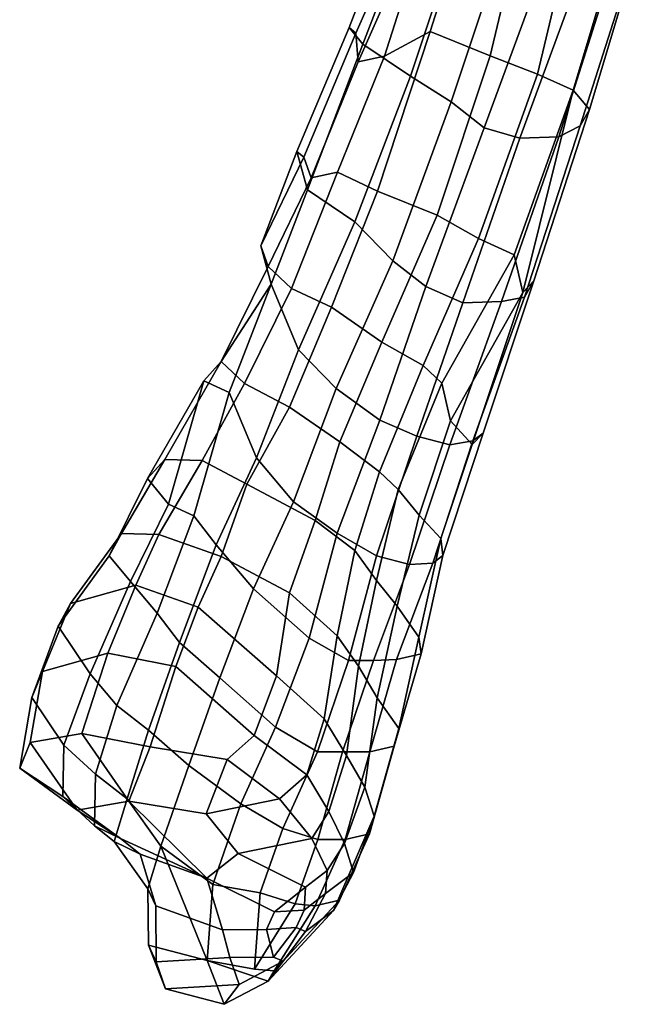
# Model space of a CAD drawing. Units: metres. Extents: x -6.5 to -1.1, y -20 to -7.5.
# Drawn here: x -5.5 to -4.4, y -20 to -18.3 of the extents above; entities that cross this region are included whole.
import ezdxf

# ---------------------------------------------------------------- set-up
doc = ezdxf.new("R2010")
doc.units = ezdxf.units.M

msp = doc.modelspace()

# ---------------------------------------------------------------- linework, layer by layer
at = {"layer": 'ulna'}
for points in [[(-4.742344, -17.978983, 1.812955), (-4.787245, -18.003111, 1.720568), (-4.906504, -18.312984, 1.845661), (-4.894842, -18.32287, 1.885338)], [(-4.742344, -17.978983, 1.812955), (-4.894842, -18.32287, 1.885338), (-4.890808, -18.373274, 1.954725), (-4.738309, -18.029387, 1.882342)], [(-4.738309, -18.029387, 1.882342), (-4.844877, -18.363211, 2.027647), (-4.765128, -18.320288, 2.028053), (-4.658559, -17.986462, 1.882748)], [(-4.576229, -18.008329, 1.910332), (-4.658559, -17.986462, 1.882748), (-4.765128, -18.320288, 2.028053), (-4.660744, -18.362692, 2.001734)], [(-4.763205, -18.032133, 1.643042), (-4.882463, -18.342007, 1.768135), (-4.906504, -18.312984, 1.845661), (-4.787245, -18.003111, 1.720568)], [(-4.577946, -18.394556, 1.988878), (-4.493431, -18.040195, 1.897475), (-4.576229, -18.008329, 1.910332), (-4.660744, -18.362692, 2.001734)], [(-4.738309, -18.029387, 1.882342), (-4.890808, -18.373274, 1.954725), (-4.844877, -18.363211, 2.027647), (-4.738309, -18.029387, 1.882342)], [(-4.763205, -18.032133, 1.643042), (-4.693269, -18.077972, 1.554867), (-4.799673, -18.398012, 1.678273), (-4.882463, -18.342007, 1.768135)], [(-4.411282, -18.075281, 1.860024), (-4.493431, -18.040195, 1.897475), (-4.577946, -18.394556, 1.988878), (-4.515617, -18.422667, 1.973638)], [(-4.799673, -18.398012, 1.678273), (-4.693269, -18.077972, 1.554867), (-4.622325, -18.122992, 1.516481), (-4.72873, -18.443033, 1.639888)], [(-4.411282, -18.075281, 1.860024), (-4.515617, -18.422667, 1.973638), (-4.487127, -18.456076, 1.908749), (-4.382791, -18.108692, 1.795135)], [(-4.622325, -18.122992, 1.516481), (-4.548912, -18.156214, 1.532267), (-4.671098, -18.488047, 1.648598), (-4.72873, -18.443033, 1.639888)], [(-4.397058, -18.150663, 1.688226), (-4.382791, -18.108692, 1.795135), (-4.487127, -18.456076, 1.908749), (-4.503376, -18.484537, 1.808792)], [(-4.4863, -18.174154, 1.56345), (-4.608488, -18.505985, 1.679781), (-4.671098, -18.488047, 1.648598), (-4.548912, -18.156214, 1.532267)], [(-4.397058, -18.150663, 1.688226), (-4.503376, -18.484537, 1.808792), (-4.540854, -18.503767, 1.732017), (-4.434536, -18.169891, 1.61145)], [(-4.540854, -18.503767, 1.732017), (-4.608488, -18.505985, 1.679781), (-4.4863, -18.174154, 1.56345), (-4.434536, -18.169891, 1.61145)], [(-4.979319, -18.596388, 1.868676), (-4.997506, -18.529644, 1.909751), (-4.906504, -18.312984, 1.845661), (-4.882463, -18.342007, 1.768135)], [(-4.997506, -18.529644, 1.909751), (-4.985844, -18.53953, 1.949428), (-4.894842, -18.32287, 1.885338), (-4.906504, -18.312984, 1.845661)], [(-4.985844, -18.53953, 1.949428), (-4.972795, -18.575624, 2.017695), (-4.890808, -18.373274, 1.954725), (-4.894842, -18.32287, 1.885338)], [(-4.926865, -18.565565, 2.090617), (-4.857088, -18.598408, 2.131448), (-4.765128, -18.320288, 2.028053), (-4.844877, -18.363211, 2.027647)], [(-4.857088, -18.598408, 2.131448), (-4.752704, -18.640808, 2.105129), (-4.660744, -18.362692, 2.001734), (-4.765128, -18.320288, 2.028053)], [(-4.896529, -18.652393, 1.778815), (-4.979319, -18.596388, 1.868676), (-4.882463, -18.342007, 1.768135), (-4.799673, -18.398012, 1.678273)], [(-4.972795, -18.575624, 2.017695), (-4.926865, -18.565565, 2.090617), (-4.844877, -18.363211, 2.027647), (-4.890808, -18.373274, 1.954725)], [(-4.752704, -18.640808, 2.105129), (-4.680855, -18.681408, 2.087435), (-4.577946, -18.394556, 1.988878), (-4.660744, -18.362692, 2.001734)], [(-4.680855, -18.681408, 2.087435), (-4.618526, -18.709518, 2.072195), (-4.515617, -18.422667, 1.973638), (-4.577946, -18.394556, 1.988878)], [(-4.896529, -18.652393, 1.778815), (-4.799673, -18.398012, 1.678273), (-4.72873, -18.443033, 1.639888), (-4.830534, -18.719992, 1.742494)], [(-4.515617, -18.422667, 1.973638), (-4.618526, -18.709518, 2.072195), (-4.603229, -18.775358, 2.068482), (-4.515617, -18.422667, 1.973638)], [(-4.487127, -18.456076, 1.908749), (-4.515617, -18.422667, 1.973638), (-4.603229, -18.775358, 2.068482), (-4.584413, -18.755293, 1.999745)], [(-4.72873, -18.443033, 1.639888), (-4.671098, -18.488047, 1.648598), (-4.772903, -18.765005, 1.751204), (-4.830534, -18.719992, 1.742494)], [(-4.584413, -18.755293, 1.999745), (-4.600663, -18.783754, 1.899788), (-4.503376, -18.484537, 1.808792), (-4.487127, -18.456076, 1.908749)], [(-4.608488, -18.505985, 1.679781), (-4.708183, -18.793217, 1.776998), (-4.772903, -18.765005, 1.751204), (-4.671098, -18.488047, 1.648598)], [(-4.600663, -18.783754, 1.899788), (-4.64055, -18.790998, 1.829234), (-4.540854, -18.503767, 1.732017), (-4.503376, -18.484537, 1.808792)], [(-4.608488, -18.505985, 1.679781), (-4.540854, -18.503767, 1.732017), (-4.64055, -18.790998, 1.829234), (-4.708183, -18.793217, 1.776998)], [(-4.985844, -18.53953, 1.949428), (-4.997506, -18.529644, 1.909751), (-5.060863, -18.694244, 1.973753), (-4.985844, -18.53953, 1.949428)], [(-4.979319, -18.596388, 1.868676), (-5.042675, -18.760986, 1.932679), (-5.060863, -18.694244, 1.973753), (-4.997506, -18.529644, 1.909751)], [(-4.985844, -18.53953, 1.949428), (-5.060863, -18.694244, 1.973753), (-5.047813, -18.730337, 2.042021), (-4.972795, -18.575624, 2.017695)], [(-4.926865, -18.565565, 2.090617), (-4.972795, -18.575624, 2.017695), (-5.047813, -18.730337, 2.042021), (-5.007085, -18.768452, 2.173048)], [(-4.926865, -18.565565, 2.090617), (-5.007085, -18.768452, 2.173048), (-4.937308, -18.801294, 2.213878), (-4.857088, -18.598408, 2.131448)], [(-4.979319, -18.596388, 1.868676), (-4.896529, -18.652393, 1.778815), (-4.99493, -18.875402, 1.868478), (-5.042675, -18.760986, 1.932679)], [(-4.752704, -18.640808, 2.105129), (-4.857088, -18.598408, 2.131448), (-4.937308, -18.801294, 2.213878), (-4.849242, -18.862211, 2.199569)], [(-4.99493, -18.875402, 1.868478), (-4.896529, -18.652393, 1.778815), (-4.830534, -18.719992, 1.742494), (-4.928936, -18.943001, 1.832157)], [(-4.752704, -18.640808, 2.105129), (-4.849242, -18.862211, 2.199569), (-4.777393, -18.902807, 2.181875), (-4.680855, -18.681408, 2.087435)], [(-4.618526, -18.709518, 2.072195), (-4.680855, -18.681408, 2.087435), (-4.777393, -18.902807, 2.181875), (-4.744776, -18.933767, 2.166968)], [(-5.047813, -18.730337, 2.042021), (-5.060863, -18.694244, 1.973753), (-5.042675, -18.760986, 1.932679), (-5.129746, -18.89603, 2.120733)], [(-4.830534, -18.719992, 1.742494), (-4.772903, -18.765005, 1.751204), (-4.853127, -18.997959, 1.832229), (-4.928936, -18.943001, 1.832157)], [(-4.729478, -18.999609, 2.163255), (-4.603229, -18.775358, 2.068482), (-4.618526, -18.709518, 2.072195), (-4.744776, -18.933767, 2.166968)], [(-5.129746, -18.89603, 2.120733), (-5.089017, -18.934141, 2.251761), (-5.007085, -18.768452, 2.173048), (-5.047813, -18.730337, 2.042021)], [(-4.672854, -19.020636, 2.058602), (-4.584413, -18.755293, 1.999745), (-4.603229, -18.775358, 2.068482), (-4.691669, -19.040701, 2.127339)], [(-4.600663, -18.783754, 1.899788), (-4.584413, -18.755293, 1.999745), (-4.672854, -19.020636, 2.058602), (-4.690715, -19.034019, 1.970735)], [(-5.160267, -18.929291, 2.055985), (-5.129746, -18.89603, 2.120733), (-5.042675, -18.760986, 1.932679), (-5.116011, -18.949621, 1.996329)], [(-5.068266, -19.064039, 1.932128), (-5.116011, -18.949621, 1.996329), (-5.042675, -18.760986, 1.932679), (-4.99493, -18.875402, 1.868478)], [(-5.089017, -18.934141, 2.251761), (-5.010799, -18.97529, 2.299307), (-4.937308, -18.801294, 2.213878), (-5.007085, -18.768452, 2.173048)], [(-4.708183, -18.793217, 1.776998), (-4.788406, -19.026169, 1.858022), (-4.853127, -18.997959, 1.832229), (-4.772903, -18.765005, 1.751204)], [(-4.729478, -18.999609, 2.163255), (-4.691669, -19.040701, 2.127339), (-4.603229, -18.775358, 2.068482), (-4.729478, -18.999609, 2.163255)], [(-4.730602, -19.041264, 1.900181), (-4.788406, -19.026169, 1.858022), (-4.708183, -18.793217, 1.776998), (-4.64055, -18.790998, 1.829234)], [(-4.600663, -18.783754, 1.899788), (-4.690715, -19.034019, 1.970735), (-4.730602, -19.041264, 1.900181), (-4.64055, -18.790998, 1.829234)], [(-5.010799, -18.97529, 2.299307), (-4.922733, -19.036207, 2.284997), (-4.849242, -18.862211, 2.199569), (-4.937308, -18.801294, 2.213878)], [(-5.068266, -19.064039, 1.932128), (-4.99493, -18.875402, 1.868478), (-4.928936, -18.943001, 1.832157), (-5.003313, -19.140614, 1.904582)], [(-4.922733, -19.036207, 2.284997), (-4.853373, -19.08819, 2.261731), (-4.777393, -18.902807, 2.181875), (-4.849242, -18.862211, 2.199569)], [(-5.160267, -18.929291, 2.055985), (-5.258601, -19.099874, 2.17615), (-5.22808, -19.066614, 2.240899), (-5.129746, -18.89603, 2.120733)], [(-5.089017, -18.934141, 2.251761), (-5.129746, -18.89603, 2.120733), (-5.22808, -19.066614, 2.240899), (-5.163177, -19.068718, 2.33969)], [(-4.744776, -18.933767, 2.166968), (-4.777393, -18.902807, 2.181875), (-4.853373, -19.08819, 2.261731), (-4.820756, -19.11915, 2.246824)], [(-5.160267, -18.929291, 2.055985), (-5.221772, -19.144529, 2.094186), (-5.258601, -19.099874, 2.17615), (-5.160267, -18.929291, 2.055985)], [(-5.116011, -18.949621, 1.996329), (-5.177516, -19.164862, 2.03453), (-5.221772, -19.144529, 2.094186), (-5.160267, -18.929291, 2.055985)], [(-5.089017, -18.934141, 2.251761), (-5.163177, -19.068718, 2.33969), (-5.084959, -19.109867, 2.387236), (-5.010799, -18.97529, 2.299307)], [(-4.928936, -18.943001, 1.832157), (-4.853127, -18.997959, 1.832229), (-4.927504, -19.19557, 1.904654), (-5.003313, -19.140614, 1.904582)], [(-4.729478, -18.999609, 2.163255), (-4.744776, -18.933767, 2.166968), (-4.820756, -19.11915, 2.246824), (-4.784348, -19.163795, 2.201263)], [(-5.116011, -18.949621, 1.996329), (-5.068266, -19.064039, 1.932128), (-5.138346, -19.215731, 1.99486), (-5.177516, -19.164862, 2.03453)], [(-4.922733, -19.036207, 2.284997), (-5.010799, -18.97529, 2.299307), (-5.084959, -19.109867, 2.387236), (-4.965782, -19.173325, 2.361912)], [(-4.788406, -19.026169, 1.858022), (-4.85893, -19.234619, 1.916499), (-4.927504, -19.19557, 1.904654), (-4.853127, -18.997959, 1.832229)], [(-4.691669, -19.040701, 2.127339), (-4.729478, -18.999609, 2.163255), (-4.784348, -19.163795, 2.201263), (-4.74654, -19.204887, 2.165347)], [(-4.788406, -19.026169, 1.858022), (-4.730602, -19.041264, 1.900181), (-4.801126, -19.249714, 1.958658), (-4.85893, -19.234619, 1.916499)], [(-4.742799, -19.234385, 2.096545), (-4.760659, -19.24777, 2.008679), (-4.690715, -19.034019, 1.970735), (-4.672854, -19.020636, 2.058602)], [(-4.742799, -19.234385, 2.096545), (-4.672854, -19.020636, 2.058602), (-4.691669, -19.040701, 2.127339), (-4.74654, -19.204887, 2.165347)], [(-4.922733, -19.036207, 2.284997), (-4.965782, -19.173325, 2.361912), (-4.896421, -19.225309, 2.338645), (-4.853373, -19.08819, 2.261731)], [(-4.760659, -19.24777, 2.008679), (-4.801126, -19.249714, 1.958658), (-4.730602, -19.041264, 1.900181), (-4.690715, -19.034019, 1.970735)], [(-5.325077, -19.235104, 2.235568), (-5.303496, -19.195633, 2.337811), (-5.22808, -19.066614, 2.240899), (-5.258601, -19.099874, 2.17615)], [(-5.303496, -19.195633, 2.337811), (-5.238593, -19.197737, 2.436602), (-5.163177, -19.068718, 2.33969), (-5.22808, -19.066614, 2.240899)], [(-5.138346, -19.215731, 1.99486), (-5.068266, -19.064039, 1.932128), (-5.003313, -19.140614, 1.904582), (-5.073393, -19.292305, 1.967314)], [(-5.238593, -19.197737, 2.436602), (-5.12988, -19.236082, 2.47906), (-5.084959, -19.109867, 2.387236), (-5.163177, -19.068718, 2.33969)], [(-5.288248, -19.279755, 2.153603), (-5.325077, -19.235104, 2.235568), (-5.258601, -19.099874, 2.17615), (-5.221772, -19.144529, 2.094186)], [(-4.85884, -19.277906, 2.300122), (-4.820756, -19.11915, 2.246824), (-4.853373, -19.08819, 2.261731), (-4.896421, -19.225309, 2.338645)], [(-5.12988, -19.236082, 2.47906), (-5.010704, -19.29954, 2.453735), (-4.965782, -19.173325, 2.361912), (-5.084959, -19.109867, 2.387236)], [(-4.822432, -19.322554, 2.25456), (-4.784348, -19.163795, 2.201263), (-4.820756, -19.11915, 2.246824), (-4.85884, -19.277906, 2.300122)], [(-5.24155, -19.335108, 2.087491), (-5.288248, -19.279755, 2.153603), (-5.221772, -19.144529, 2.094186), (-5.177516, -19.164862, 2.03453)], [(-5.003313, -19.140614, 1.904582), (-4.927504, -19.19557, 1.904654), (-4.976305, -19.378359, 1.960933), (-5.073393, -19.292305, 1.967314)], [(-5.177516, -19.164862, 2.03453), (-5.138346, -19.215731, 1.99486), (-5.202381, -19.385977, 2.047821), (-5.24155, -19.335108, 2.087491)], [(-4.784348, -19.163795, 2.201263), (-4.822432, -19.322554, 2.25456), (-4.784806, -19.376484, 2.16166), (-4.74654, -19.204887, 2.165347)], [(-5.010704, -19.29954, 2.453735), (-4.92764, -19.37454, 2.410455), (-4.896421, -19.225309, 2.338645), (-4.965782, -19.173325, 2.361912)], [(-5.325077, -19.235104, 2.235568), (-5.414253, -19.35774, 2.313702), (-5.392671, -19.31827, 2.415945), (-5.303496, -19.195633, 2.337811)], [(-5.238593, -19.197737, 2.436602), (-5.303496, -19.195633, 2.337811), (-5.392671, -19.31827, 2.415945), (-5.278585, -19.286011, 2.538019)], [(-5.238593, -19.197737, 2.436602), (-5.278585, -19.286011, 2.538019), (-5.169873, -19.324356, 2.580477), (-5.12988, -19.236082, 2.47906)], [(-4.85893, -19.234619, 1.916499), (-4.907732, -19.41741, 1.972779), (-4.976305, -19.378359, 1.960933), (-4.927504, -19.19557, 1.904654)], [(-4.781065, -19.405981, 2.092858), (-4.742799, -19.234385, 2.096545), (-4.74654, -19.204887, 2.165347), (-4.784806, -19.376484, 2.16166)], [(-5.138346, -19.215731, 1.99486), (-5.073393, -19.292305, 1.967314), (-5.131884, -19.447615, 2.019222), (-5.202381, -19.385977, 2.047821)], [(-5.325077, -19.235104, 2.235568), (-5.288248, -19.279755, 2.153603), (-5.358418, -19.440811, 2.207562), (-5.414253, -19.35774, 2.313702)], [(-5.033189, -19.444431, 2.554767), (-5.010704, -19.29954, 2.453735), (-5.12988, -19.236082, 2.47906), (-5.169873, -19.324356, 2.580477)], [(-4.85884, -19.277906, 2.300122), (-4.896421, -19.225309, 2.338645), (-4.92764, -19.37454, 2.410455), (-4.890059, -19.427139, 2.371932)], [(-4.864142, -19.417509, 1.984314), (-4.907732, -19.41741, 1.972779), (-4.85893, -19.234619, 1.916499), (-4.801126, -19.249714, 1.958658)], [(-4.760659, -19.24777, 2.008679), (-4.742799, -19.234385, 2.096545), (-4.781065, -19.405981, 2.092858), (-4.823677, -19.415564, 2.034335)], [(-4.760659, -19.24777, 2.008679), (-4.823677, -19.415564, 2.034335), (-4.864142, -19.417509, 1.984314), (-4.801126, -19.249714, 1.958658)], [(-5.441636, -19.43688, 2.484975), (-5.32755, -19.404623, 2.607049), (-5.278585, -19.286011, 2.538019), (-5.392671, -19.31827, 2.415945)], [(-5.358418, -19.440811, 2.207562), (-5.288248, -19.279755, 2.153603), (-5.24155, -19.335108, 2.087491), (-5.31172, -19.496164, 2.141449)], [(-5.208665, -19.428116, 2.648294), (-5.169873, -19.324356, 2.580477), (-5.278585, -19.286011, 2.538019), (-5.32755, -19.404623, 2.607049)], [(-4.822432, -19.322554, 2.25456), (-4.85884, -19.277906, 2.300122), (-4.890059, -19.427139, 2.371932), (-4.857606, -19.482361, 2.28983)], [(-5.073393, -19.292305, 1.967314), (-4.976305, -19.378359, 1.960933), (-5.034795, -19.533669, 2.012841), (-5.131884, -19.447615, 2.019222)], [(-5.010704, -19.29954, 2.453735), (-5.033189, -19.444431, 2.554767), (-4.950125, -19.51943, 2.511487), (-4.92764, -19.37454, 2.410455)], [(-5.441636, -19.43688, 2.484975), (-5.392671, -19.31827, 2.415945), (-5.414253, -19.35774, 2.313702), (-5.45992, -19.482023, 2.381821)], [(-5.208665, -19.428116, 2.648294), (-5.071981, -19.548193, 2.622584), (-5.033189, -19.444431, 2.554767), (-5.169873, -19.324356, 2.580477)], [(-4.857606, -19.482361, 2.28983), (-4.81998, -19.536295, 2.19693), (-4.784806, -19.376484, 2.16166), (-4.822432, -19.322554, 2.25456)], [(-5.24155, -19.335108, 2.087491), (-5.202381, -19.385977, 2.047821), (-5.256765, -19.53898, 2.104773), (-5.31172, -19.496164, 2.141449)], [(-5.404086, -19.565094, 2.275681), (-5.45992, -19.482023, 2.381821), (-5.414253, -19.35774, 2.313702), (-5.358418, -19.440811, 2.207562)], [(-4.890059, -19.427139, 2.371932), (-4.92764, -19.37454, 2.410455), (-4.950125, -19.51943, 2.511487), (-4.911316, -19.583303, 2.427929)], [(-4.82793, -19.56719, 2.116087), (-4.781065, -19.405981, 2.092858), (-4.784806, -19.376484, 2.16166), (-4.81998, -19.536295, 2.19693)], [(-5.256765, -19.53898, 2.104773), (-5.202381, -19.385977, 2.047821), (-5.131884, -19.447615, 2.019222), (-5.186267, -19.600618, 2.076175)], [(-4.907732, -19.41741, 1.972779), (-4.961633, -19.576674, 2.010048), (-5.034795, -19.533669, 2.012841), (-4.976305, -19.378359, 1.960933)], [(-5.441636, -19.43688, 2.484975), (-5.463041, -19.560431, 2.555398), (-5.372836, -19.544607, 2.633193), (-5.32755, -19.404623, 2.607049)], [(-5.32755, -19.404623, 2.607049), (-5.372836, -19.544607, 2.633193), (-5.253951, -19.5681, 2.674439), (-5.208665, -19.428116, 2.648294)], [(-4.82793, -19.56719, 2.116087), (-4.870541, -19.576773, 2.057564), (-4.823677, -19.415564, 2.034335), (-4.781065, -19.405981, 2.092858)], [(-5.119389, -19.590088, 2.665261), (-5.071981, -19.548193, 2.622584), (-5.208665, -19.428116, 2.648294), (-5.253951, -19.5681, 2.674439)], [(-4.907732, -19.41741, 1.972779), (-4.864142, -19.417509, 1.984314), (-4.918043, -19.576773, 2.021583), (-4.961633, -19.576674, 2.010048)], [(-4.870541, -19.576773, 2.057564), (-4.918043, -19.576773, 2.021583), (-4.864142, -19.417509, 1.984314), (-4.823677, -19.415564, 2.034335)], [(-4.878864, -19.638525, 2.345827), (-4.857606, -19.482361, 2.28983), (-4.890059, -19.427139, 2.371932), (-4.911316, -19.583303, 2.427929)], [(-5.463041, -19.560431, 2.555398), (-5.441636, -19.43688, 2.484975), (-5.45992, -19.482023, 2.381821), (-5.481326, -19.60557, 2.452245)], [(-5.358418, -19.440811, 2.207562), (-5.31172, -19.496164, 2.141449), (-5.348979, -19.615768, 2.206346), (-5.404086, -19.565094, 2.275681)], [(-5.071981, -19.548193, 2.622584), (-4.980468, -19.616999, 2.560964), (-4.950125, -19.51943, 2.511487), (-5.033189, -19.444431, 2.554767)], [(-5.186267, -19.600618, 2.076175), (-5.131884, -19.447615, 2.019222), (-5.034795, -19.533669, 2.012841), (-5.095492, -19.667427, 2.04451)], [(-5.406007, -19.654982, 2.345643), (-5.481326, -19.60557, 2.452245), (-5.45992, -19.482023, 2.381821), (-5.404086, -19.565094, 2.275681)], [(-5.294023, -19.658585, 2.16967), (-5.348979, -19.615768, 2.206346), (-5.31172, -19.496164, 2.141449), (-5.256765, -19.53898, 2.104773)], [(-4.878864, -19.638525, 2.345827), (-4.86307, -19.689016, 2.232403), (-4.81998, -19.536295, 2.19693), (-4.857606, -19.482361, 2.28983)], [(-4.911316, -19.583303, 2.427929), (-4.950125, -19.51943, 2.511487), (-4.980468, -19.616999, 2.560964), (-4.941659, -19.68087, 2.477405)], [(-5.372836, -19.544607, 2.633193), (-5.463041, -19.560431, 2.555398), (-5.380983, -19.67861, 2.499144), (-5.290777, -19.662786, 2.576939)], [(-5.372836, -19.544607, 2.633193), (-5.290777, -19.662786, 2.576939), (-5.253951, -19.5681, 2.674439), (-5.372836, -19.544607, 2.633193)], [(-5.294023, -19.658585, 2.16967), (-5.256765, -19.53898, 2.104773), (-5.186267, -19.600618, 2.076175), (-5.234957, -19.741562, 2.15186)], [(-5.071981, -19.548193, 2.622584), (-5.119389, -19.590088, 2.665261), (-5.027875, -19.658895, 2.60364), (-4.980468, -19.616999, 2.560964)], [(-4.961633, -19.576674, 2.010048), (-5.022329, -19.710432, 2.041716), (-5.095492, -19.667427, 2.04451), (-5.034795, -19.533669, 2.012841)], [(-4.87102, -19.719913, 2.15156), (-4.82793, -19.56719, 2.116087), (-4.81998, -19.536295, 2.19693), (-4.86307, -19.689016, 2.232403)], [(-5.463041, -19.560431, 2.555398), (-5.481326, -19.60557, 2.452245), (-5.380983, -19.67861, 2.499144), (-5.463041, -19.560431, 2.555398)], [(-5.406007, -19.654982, 2.345643), (-5.404086, -19.565094, 2.275681), (-5.348979, -19.615768, 2.206346), (-5.350901, -19.705658, 2.276307)], [(-5.119389, -19.590088, 2.665261), (-5.253951, -19.5681, 2.674439), (-5.290777, -19.662786, 2.576939), (-5.156215, -19.684774, 2.567761)], [(-4.961131, -19.729496, 2.057055), (-5.022329, -19.710432, 2.041716), (-4.961633, -19.576674, 2.010048), (-4.918043, -19.576773, 2.021583)], [(-4.870541, -19.576773, 2.057564), (-4.913629, -19.729496, 2.093036), (-4.961131, -19.729496, 2.057055), (-4.918043, -19.576773, 2.021583)], [(-4.870541, -19.576773, 2.057564), (-4.82793, -19.56719, 2.116087), (-4.87102, -19.719913, 2.15156), (-4.913629, -19.729496, 2.093036)], [(-5.119389, -19.590088, 2.665261), (-5.156215, -19.684774, 2.567761), (-5.027875, -19.658895, 2.60364), (-5.119389, -19.590088, 2.665261)], [(-4.914672, -19.736774, 2.382173), (-4.878864, -19.638525, 2.345827), (-4.911316, -19.583303, 2.427929), (-4.941659, -19.68087, 2.477405)], [(-5.481326, -19.60557, 2.452245), (-5.406007, -19.654982, 2.345643), (-5.305665, -19.728024, 2.392542), (-5.380983, -19.67861, 2.499144)], [(-5.294023, -19.658585, 2.16967), (-5.316581, -19.733057, 2.248384), (-5.350901, -19.705658, 2.276307), (-5.348979, -19.615768, 2.206346)], [(-5.186267, -19.600618, 2.076175), (-5.095492, -19.667427, 2.04451), (-5.144182, -19.808371, 2.120194), (-5.234957, -19.741562, 2.15186)], [(-4.941659, -19.68087, 2.477405), (-4.980468, -19.616999, 2.560964), (-5.027875, -19.658895, 2.60364), (-4.971879, -19.728186, 2.475604)], [(-4.914672, -19.736774, 2.382173), (-4.898878, -19.787262, 2.268749), (-4.86307, -19.689016, 2.232403), (-4.878864, -19.638525, 2.345827)], [(-5.406007, -19.654982, 2.345643), (-5.350901, -19.705658, 2.276307), (-5.305665, -19.728024, 2.392542), (-5.406007, -19.654982, 2.345643)], [(-5.380983, -19.67861, 2.499144), (-5.305665, -19.728024, 2.392542), (-5.154841, -19.797304, 2.362787), (-5.290777, -19.662786, 2.576939)], [(-5.316581, -19.733057, 2.248384), (-5.294023, -19.658585, 2.16967), (-5.234957, -19.741562, 2.15186), (-5.257515, -19.816031, 2.230574)], [(-5.156215, -19.684774, 2.567761), (-5.290777, -19.662786, 2.576939), (-5.154841, -19.797304, 2.362787), (-5.100218, -19.754065, 2.439725)], [(-5.156215, -19.684774, 2.567761), (-5.100218, -19.754065, 2.439725), (-4.971879, -19.728186, 2.475604), (-5.027875, -19.658895, 2.60364)], [(-5.144182, -19.808371, 2.120194), (-5.095492, -19.667427, 2.04451), (-5.022329, -19.710432, 2.041716), (-5.061775, -19.823111, 2.079167)], [(-4.944892, -19.784088, 2.380372), (-4.914672, -19.736774, 2.382173), (-4.941659, -19.68087, 2.477405), (-4.971879, -19.728186, 2.475604)], [(-4.86307, -19.689016, 2.232403), (-4.898878, -19.787262, 2.268749), (-4.933832, -19.85358, 2.220785), (-4.86307, -19.689016, 2.232403)], [(-4.87102, -19.719913, 2.15156), (-4.86307, -19.689016, 2.232403), (-4.933832, -19.85358, 2.220785), (-4.923364, -19.835749, 2.177651)], [(-5.350901, -19.705658, 2.276307), (-5.316581, -19.733057, 2.248384), (-5.271345, -19.755423, 2.364618), (-5.305665, -19.728024, 2.392542)], [(-5.000576, -19.842173, 2.094506), (-5.061775, -19.823111, 2.079167), (-5.022329, -19.710432, 2.041716), (-4.961131, -19.729496, 2.057055)], [(-4.923364, -19.835749, 2.177651), (-4.965973, -19.845331, 2.119127), (-4.913629, -19.729496, 2.093036), (-4.87102, -19.719913, 2.15156)], [(-5.316581, -19.733057, 2.248384), (-5.257515, -19.816031, 2.230574), (-5.243908, -19.845373, 2.277532), (-5.271345, -19.755423, 2.364618)], [(-5.305665, -19.728024, 2.392542), (-5.271345, -19.755423, 2.364618), (-5.154841, -19.797304, 2.362787), (-5.305665, -19.728024, 2.392542)], [(-5.100218, -19.754065, 2.439725), (-4.982379, -19.812868, 2.377522), (-4.944892, -19.784088, 2.380372), (-4.971879, -19.728186, 2.475604)], [(-5.000576, -19.842173, 2.094506), (-4.961131, -19.729496, 2.057055), (-4.913629, -19.729496, 2.093036), (-4.965973, -19.845331, 2.119127)], [(-4.914672, -19.736774, 2.382173), (-4.944892, -19.784088, 2.380372), (-4.947545, -19.824055, 2.324463), (-4.898878, -19.787262, 2.268749)], [(-5.257515, -19.816031, 2.230574), (-5.234957, -19.741562, 2.15186), (-5.15408, -19.941072, 2.189859), (-5.25671, -19.914061, 2.255295)], [(-5.234957, -19.741562, 2.15186), (-5.144182, -19.808371, 2.120194), (-5.15408, -19.941072, 2.189859), (-5.234957, -19.741562, 2.15186)], [(-5.100218, -19.754065, 2.439725), (-5.154841, -19.797304, 2.362787), (-5.037002, -19.856108, 2.300584), (-4.982379, -19.812868, 2.377522)], [(-5.154841, -19.797304, 2.362787), (-5.271345, -19.755423, 2.364618), (-5.243908, -19.845373, 2.277532), (-5.127404, -19.887255, 2.2757)], [(-4.947545, -19.824055, 2.324463), (-4.944892, -19.784088, 2.380372), (-4.982379, -19.812868, 2.377522), (-4.985032, -19.852833, 2.321614)], [(-4.982499, -19.890371, 2.276499), (-4.933832, -19.85358, 2.220785), (-4.898878, -19.787262, 2.268749), (-4.947545, -19.824055, 2.324463)], [(-5.127404, -19.887255, 2.2757), (-5.05097, -19.886625, 2.27584), (-5.037002, -19.856108, 2.300584), (-5.154841, -19.797304, 2.362787)], [(-5.257515, -19.816031, 2.230574), (-5.25671, -19.914061, 2.255295), (-5.243104, -19.943401, 2.302253), (-5.243908, -19.845373, 2.277532)], [(-5.061775, -19.823111, 2.079167), (-5.071673, -19.955812, 2.148832), (-5.15408, -19.941072, 2.189859), (-5.144182, -19.808371, 2.120194)], [(-5.000576, -19.842173, 2.094506), (-5.071673, -19.955812, 2.148832), (-5.061775, -19.823111, 2.079167), (-5.000576, -19.842173, 2.094506)], [(-4.985032, -19.852833, 2.321614), (-4.982379, -19.812868, 2.377522), (-5.037002, -19.856108, 2.300584), (-4.985032, -19.852833, 2.321614)], [(-5.03707, -19.958973, 2.173453), (-4.923364, -19.835749, 2.177651), (-4.933832, -19.85358, 2.220785), (-5.047538, -19.976803, 2.216587)], [(-4.923364, -19.835749, 2.177651), (-5.03707, -19.958973, 2.173453), (-4.965973, -19.845331, 2.119127), (-4.923364, -19.835749, 2.177651)], [(-4.982499, -19.890371, 2.276499), (-4.947545, -19.824055, 2.324463), (-4.985032, -19.852833, 2.321614), (-4.999, -19.883352, 2.296869)], [(-5.243104, -19.943401, 2.302253), (-5.114686, -19.935572, 2.278406), (-5.127404, -19.887255, 2.2757), (-5.243908, -19.845373, 2.277532)], [(-5.071673, -19.955812, 2.148832), (-5.000576, -19.842173, 2.094506), (-4.965973, -19.845331, 2.119127), (-5.03707, -19.958973, 2.173453)], [(-4.985032, -19.852833, 2.321614), (-5.037002, -19.856108, 2.300584), (-5.05097, -19.886625, 2.27584), (-4.999, -19.883352, 2.296869)], [(-4.982499, -19.890371, 2.276499), (-5.021751, -19.941961, 2.258175), (-5.047538, -19.976803, 2.216587), (-4.933832, -19.85358, 2.220785)], [(-5.038251, -19.934942, 2.278545), (-5.05097, -19.886625, 2.27584), (-5.127404, -19.887255, 2.2757), (-5.114686, -19.935572, 2.278406)], [(-4.999, -19.883352, 2.296869), (-5.05097, -19.886625, 2.27584), (-5.038251, -19.934942, 2.278545), (-4.999, -19.883352, 2.296869)], [(-5.021751, -19.941961, 2.258175), (-4.982499, -19.890371, 2.276499), (-4.999, -19.883352, 2.296869), (-5.038251, -19.934942, 2.278545)], [(-5.25671, -19.914061, 2.255295), (-5.226916, -19.990295, 2.291273), (-5.243104, -19.943401, 2.302253), (-5.25671, -19.914061, 2.255295)], [(-5.25671, -19.914061, 2.255295), (-5.15408, -19.941072, 2.189859), (-5.124286, -20.017309, 2.225837), (-5.226916, -19.990295, 2.291273)], [(-5.226916, -19.990295, 2.291273), (-5.098498, -19.982468, 2.267426), (-5.114686, -19.935572, 2.278406), (-5.243104, -19.943401, 2.302253)], [(-5.047538, -19.976803, 2.216587), (-5.124286, -20.017309, 2.225837), (-5.15408, -19.941072, 2.189859), (-5.047538, -19.976803, 2.216587)], [(-5.03707, -19.958973, 2.173453), (-5.047538, -19.976803, 2.216587), (-5.15408, -19.941072, 2.189859), (-5.071673, -19.955812, 2.148832)], [(-5.047538, -19.976803, 2.216587), (-5.021751, -19.941961, 2.258175), (-5.098498, -19.982468, 2.267426), (-5.124286, -20.017309, 2.225837)], [(-5.021751, -19.941961, 2.258175), (-5.038251, -19.934942, 2.278545), (-5.114686, -19.935572, 2.278406), (-5.098498, -19.982468, 2.267426)], [(-5.124286, -20.017309, 2.225837), (-5.098498, -19.982468, 2.267426), (-5.226916, -19.990295, 2.291273), (-5.124286, -20.017309, 2.225837)]]:
    msp.add_3dface(points, dxfattribs=at)

doc.saveas('drawing.dxf')
